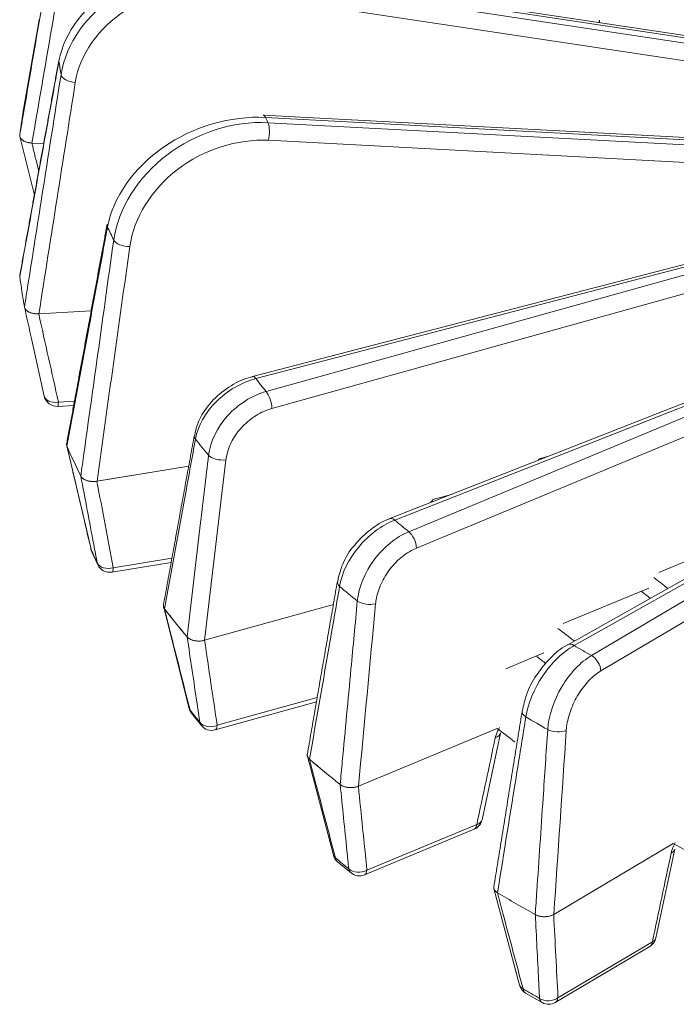
# Model space of a CAD drawing. Extents: x 6 to 3133, y 158 to 2665.
# Drawn here: x 647 to 697, y 179 to 254 of the extents above; entities that cross this region are included whole.
import ezdxf

# ---------------------------------------------------------------- set-up
doc = ezdxf.new("R2010")
doc.units = 0
doc.header["$LTSCALE"] = 0.5
doc.layers.add('1', color=7, linetype='Continuous', lineweight=13)

msp = doc.modelspace()

# ---------------------------------------------------------------- linework, layer by layer
at = {"layer": '1', "color": 250, "linetype": 'Continuous', "lineweight": 13}
for p, q in [((714.512, 249.915), (662.47, 257.783)), ((714.601, 249.73), (662.558, 257.598)), ((662.621, 257.182), (714.66, 249.318)), ((714.522, 247.983), (662.483, 255.847)), ((648.755, 253.64), (647.6, 246.964)), ((691.371, 253.615), (691.35, 253.417)), ((715.18, 243.751), (665.794, 246.384)), ((715.358, 243.581), (665.972, 246.214)), ((666.158, 245.81), (715.542, 243.181)), ((648.208, 244.264), (649.11, 244.225)), ((649.11, 244.225), (648.216, 244.263)), ((715.582, 241.841), (666.198, 244.47)), ((705.561, 237.061), (664.98, 226.503)), ((705.84, 236.916), (665.232, 226.351)), ((666.021, 225.374), (706.139, 236.542)), ((706.463, 235.218), (666.455, 224.081)), ((648.732, 231.284), (652.718, 231.515)), ((652.718, 231.515), (648.741, 231.284)), ((704.459, 227.127), (675.431, 215.712)), ((704.536, 226.899), (675.797, 215.598)), ((676.868, 214.715), (704.74, 226.295)), ((650.223, 224.572), (651.449, 224.643)), ((705.411, 225.09), (677.452, 213.473)), ((650.181, 224.243), (651.388, 224.313)), ((687.504, 220.46), (686.789, 220.261)), ((653.153, 218.553), (660.131, 219.689)), ((660.131, 219.689), (653.161, 218.555)), ((678.705, 217.16), (680.102, 217.549)), ((706.097, 215.772), (688.945, 206.123)), ((706.329, 215.571), (689.436, 206.068)), ((690.757, 205.305), (707.218, 215.058)), ((709.139, 214.597), (691.472, 204.129)), ((654.399, 211.98), (658.86, 212.706)), ((654.291, 211.644), (658.8, 212.378)), ((698.008, 212.492), (695.887, 211.611)), ((688.613, 207.735), (695.106, 210.433)), ((661.336, 206.459), (671.131, 209.186)), ((671.131, 209.186), (661.343, 206.462)), ((684.25, 204.3), (687.129, 205.497)), ((662.3, 199.998), (669.899, 202.113)), ((662.137, 199.65), (669.844, 201.796)), ((673.031, 195.37), (683.594, 199.759)), ((683.594, 199.759), (673.038, 195.373)), ((673.684, 188.99), (682.032, 192.458)), ((673.488, 188.631), (681.836, 192.1)), ((687.885, 185.621), (696.967, 191.002)), ((696.967, 191.002), (687.891, 185.625)), ((688.206, 179.29), (695.384, 183.543)), ((688.005, 178.93), (695.183, 183.182))]:
    msp.add_line(p, q, dxfattribs=at)
for points in [[(647.303, 244.75), (648.395, 240.298)], [(648.207, 229.281), (649.15, 225.025)], [(650.859, 221.284), (651.03, 220.551)], [(651.067, 220.393), (652.705, 213.382)], [(652.764, 213.198), (653.227, 212.2)], [(658.231, 208.959), (660.16, 201.288)], [(660.344, 200.91), (661.096, 199.978)], [(682.435, 192.816), (683.843, 199.411)], [(669.156, 197.661), (671.133, 190.131)], [(695.655, 183.837), (697.083, 190.576)], [(671.456, 189.618), (672.474, 188.778)], [(683.339, 187.584), (685.29, 180.25)], [(685.749, 179.643), (687.001, 178.921)]]:
    msp.add_lwpolyline(points, dxfattribs=at)
for centre, start, end in [((650.123, 225.242), 192.55887, 273.32233), ((653.676, 213.61), 193.20907, 204.29127), ((654.13, 212.631), 205.49704, 279.24319), ((661.127, 201.532), 194.17138, 218.42095), ((661.869, 200.613), 219.4284, 285.55595), ((681.453, 193.023), 300, 347.95467), ((681.453, 193.023), 292.5631, 300), ((672.098, 190.385), 194.76522, 230.07897), ((673.104, 189.554), 230.90367, 292.5631), ((694.674, 184.043), 300.64644, 348.0463), ((686.254, 180.506), 194.94933, 239.65693), ((687.496, 179.79), 240.3406, 300.64644)]:
    msp.add_arc(centre, 1, start, end, dxfattribs=at)
for centre, major_axis, ratio, start_param, end_param in [((694.57, 253.5), (3.205, 0), 0.57735, 3.079743, 3.188324), ((651.256, 250.432), (0.984, -0.179), 0.604694, 3.141426, 3.324788), ((651.412, 249.4), (0.988, -0.156), 0.517458, 3.325572, 4.894854), ((776.957, 239.505), (130, 0), 0.57735, 3.042051, 3.070021), ((776.957, 239.505), (-130, 0), 0.57735, 6.183644, 6.211552), ((665.741, 245.386), (0.053, 0.999), 0.343098, 5.707973, 6.283197), ((783.298, 239.751), (-120.316, 31.706), 0.500409, 0.389586, 0.395537), ((665.927, 244.982), (0.053, 0.999), 0.34318, 4.192168, 5.707952), ((654.919, 237.919), (0.983, -0.182), 0.583942, 3.140908, 3.499075), ((655.383, 236.917), (0.99, -0.139), 0.499357, 3.489236, 5.058518), ((776.957, 239.505), (130, 0), 0.57735, 3.213162, 3.244554), ((776.957, 239.505), (-130, 0), 0.57735, 0.071631, 0.1029), ((665.232, 225.535), (-0.252, 0.968), 0.335452, 5.623509, 6.283197), ((776.957, 255.835), (-122.843, 0), 0.57735, 0.428727, 0.443935), ((666.021, 224.557), (-0.268, 0.963), 0.354615, 4.099215, 5.617652), ((650.123, 225.242), (0.976, 0.217), 0.676048, 3.108121, 4.663674), ((650.123, 225.242), (-0.058, 0.998), 0.081684, 3.141607, 3.972363), ((661.545, 221.879), (0.984, -0.179), 0.56284, 3.129899, 3.668021), ((776.957, 252.321), (127.794, 0), 0.57735, 3.56873, 3.587118), ((776.957, 239.505), (130, 0), 0.57735, 3.387695, 3.419086), ((776.957, 239.505), (-130, 0), 0.57735, 0.246164, 0.277433), ((662.531, 220.659), (0.993, -0.118), 0.483476, 3.653495, 5.220716), ((675.797, 214.782), (0.366, -0.931), 0.459621, 2.433897, 3.141608), ((776.957, 255.835), (-122.843, 0), 0.57735, 0.60326, 0.618468), ((676.868, 213.898), (0.384, -0.923), 0.476941, 0.90649, 2.424927), ((653.676, 213.61), (0.974, 0.229), 0.50422, 3.141445, 3.260568), ((776.957, 232.015), (-128.382, 0), 0.57735, 0.254909, 0.268687), ((653.676, 213.61), (-0.911, -0.411), 0.790112, 6.115172, 6.283248), ((654.13, 212.631), (0.982, 0.187), 0.697069, 3.30014, 4.855692), ((654.13, 212.631), (-0.903, -0.43), 0.787201, 6.098574, 6.283186), ((654.13, 212.631), (-0.161, 0.987), 0.221515, 3.141594, 3.956605), ((776.957, 245.956), (101.26, 0), 0.57735, 3.777405, 3.795175), ((672.421, 210.769), (0.985, -0.172), 0.541953, 3.12509, 3.836317), ((776.957, 252.321), (127.794, 0), 0.57735, 3.743262, 3.761651), ((776.957, 245.139), (102.26, 0), 0.57735, 3.775578, 3.786341), ((776.957, 239.505), (130, 0), 0.57735, 3.562228, 3.593619), ((776.957, 239.505), (-130, 0), 0.57735, 0.420696, 0.451966), ((673.758, 209.666), (0.996, -0.094), 0.470222, 3.814684, 5.381906), ((776.957, 245.139), (-110.26, 0), 0.57735, 0.635223, 0.653975), ((689.436, 205.251), (-0.49, 0.872), 0.569824, 5.50418, 6.289283), ((776.957, 255.835), (-122.843, 0), 0.57735, 0.777793, 0.793001), ((776.957, 243.588), (112.16, 0), 0.57735, 3.775736, 3.786045), ((690.757, 204.488), (-0.51, 0.86), 0.584775, 3.972795, 5.491231), ((661.127, 201.532), (0.97, 0.245), 0.533113, 3.140544, 3.42249), ((776.957, 232.015), (-128.382, 0), 0.57735, 0.429442, 0.44322), ((661.127, 201.532), (-0.783, -0.621), 0.742357, 5.925555, 6.282954), ((686.472, 200.918), (0.987, -0.159), 0.521948, 3.106407, 4.002274), ((776.957, 252.321), (127.794, 0), 0.57735, 3.917795, 3.936184), ((661.869, 200.613), (-0.772, -0.635), 0.737603, 5.912543, 6.283184), ((661.869, 200.613), (0.989, 0.148), 0.714058, 3.498477, 5.054029), ((661.869, 200.613), (-0.268, 0.963), 0.354615, 3.141613, 3.924683), ((682.864, 199.62), (0.978, -0.21), 0.591175, 5.467329, 6.293694), ((776.957, 239.505), (-116, 0), 0.57735, 0.635289, 0.654629), ((688.121, 199.966), (0.998, -0.068), 0.460028, 3.975108, 5.542329), ((776.957, 239.505), (130, 0), 0.57735, 3.736761, 3.768152), ((776.957, 239.505), (-130, 0), 0.57735, 0.595229, 0.626499), ((681.453, 193.023), (0.384, -0.923), 0.476941, 0.000017, 0.731957), ((681.453, 193.023), (0.978, -0.209), 0.591748, 5.466774, 6.285683), ((776.957, 239.505), (-116, 0), 0.57735, 0.809844, 0.862662), ((672.098, 190.385), (0.967, 0.255), 0.562956, 3.140417, 3.587444), ((696.103, 190.784), (0.978, -0.208), 0.566866, 5.638266, 6.295981), ((672.098, 190.385), (-0.642, -0.767), 0.672046, 5.781054, 6.283709), ((776.957, 232.015), (-128.382, 0), 0.57735, 0.603975, 0.617753), ((673.104, 189.554), (-0.631, -0.776), 0.665593, 5.771427, 6.283202), ((673.104, 189.554), (0.995, 0.102), 0.726501, 3.702392, 5.257945), ((673.104, 189.554), (-0.384, 0.923), 0.476941, 3.14161, 3.87355), ((776.957, 239.505), (130, 0), 0.57735, 3.911294, 3.942685), ((776.957, 239.505), (-130, 0), 0.57735, 0.769762, 0.801032), ((694.674, 184.043), (0.51, -0.86), 0.584775, 6.283176, 6.939854), ((694.674, 184.043), (0.978, -0.207), 0.567549, 5.637836, 6.288121), ((686.254, 180.506), (0.966, 0.258), 0.592843, 3.139905, 3.756223), ((776.957, 232.015), (-128.382, 0), 0.57735, 0.778508, 0.792286), ((686.254, 180.506), (-0.505, -0.863), 0.581315, 5.675789, 6.283056), ((687.496, 179.79), (0.999, 0.051), 0.734017, 3.910484, 5.466037), ((687.496, 179.79), (-0.495, -0.869), 0.57336, 5.6689, 6.283189), ((687.496, 179.79), (-0.51, 0.86), 0.584775, 3.141583, 3.798262)]:
    msp.add_ellipse(centre, major_axis=major_axis, ratio=ratio, start_param=start_param, end_param=end_param, dxfattribs=at)
for points, knots in [([(647.29, 244.877), (647.385, 245.431), (647.48, 245.986), (647.954, 248.758), (648.334, 250.975), (649.232, 256.212), (649.75, 259.231), (650.268, 262.25)], [0, 0, 0, 0, 0.09573, 0.09573, 0.47865, 0.47865, 1, 1, 1, 1]), ([(662.558, 257.598), (659.839, 258.01), (656.882, 257.451), (652.292, 254.804), (650.669, 252.712), (650.269, 250.5)], [0, 0, 0, 0, 0.5, 0.5, 1, 1, 1, 1]), ([(650.426, 249.459), (650.802, 251.828), (652.387, 254.068), (656.935, 256.956), (659.901, 257.593), (662.621, 257.182)], [0, 0, 0, 0, 0.5, 0.5, 1, 1, 1, 1]), ([(662.483, 255.847), (660.032, 256.218), (657.376, 255.645), (653.277, 253.035), (651.85, 251.011), (651.512, 248.869)], [0, 0, 0, 0, 0.5, 0.5, 1, 1, 1, 1]), ([(650.269, 250.5), (650.173, 249.978), (650.078, 249.456), (649.602, 246.845), (649.222, 244.756), (648.324, 239.823), (647.807, 236.978), (647.29, 234.134)], [0, 0, 0, 0, 0.095722, 0.095722, 0.478609, 0.478609, 1, 1, 1, 1]), ([(647.644, 231.796), (647.733, 232.359), (647.822, 232.923), (648.265, 235.741), (648.62, 237.996), (649.458, 243.32), (649.942, 246.39), (650.426, 249.459)], [0, 0, 0, 0, 0.09573, 0.09573, 0.47865, 0.47865, 1, 1, 1, 1]), ([(665.972, 246.214), (663.334, 246.355), (660.457, 245.501), (655.971, 242.396), (654.372, 240.141), (653.96, 237.888)], [0, 0, 0, 0, 0.5, 0.5, 1, 1, 1, 1]), ([(654.428, 236.879), (654.769, 239.284), (656.281, 241.68), (660.656, 245.019), (663.521, 245.95), (666.158, 245.81)], [0, 0, 0, 0, 0.5, 0.5, 1, 1, 1, 1]), ([(647.289, 244.872), (647.282, 244.809), (647.292, 244.744), (647.35, 244.621), (647.398, 244.561), (647.523, 244.457), (647.602, 244.41), (647.779, 244.335), (647.88, 244.306), (648.057, 244.275), (648.132, 244.267), (648.208, 244.264)], [0, 0, 0, 0, 0.214283, 0.214283, 0.4287, 0.4287, 0.641387, 0.641387, 0.85457, 0.85457, 1, 1, 1, 1]), ([(648.216, 244.263), (648.103, 244.268), (647.99, 244.284), (647.783, 244.336), (647.685, 244.373), (647.521, 244.462), (647.451, 244.515), (647.348, 244.63), (647.313, 244.693), (647.287, 244.796), (647.285, 244.837), (647.29, 244.877)], [0, 0, 0, 0, 0.217955, 0.217955, 0.436027, 0.436027, 0.652368, 0.652368, 0.866578, 0.866578, 1, 1, 1, 1]), ([(666.198, 244.47), (663.821, 244.597), (661.257, 243.761), (657.317, 240.745), (655.958, 238.579), (655.654, 236.405)], [0, 0, 0, 0, 0.5, 0.5, 1, 1, 1, 1]), ([(653.96, 237.888), (653.862, 237.356), (653.763, 236.824), (653.271, 234.164), (652.877, 232.036), (651.947, 227.011), (651.411, 224.113), (650.876, 221.215)], [0, 0, 0, 0, 0.095722, 0.095722, 0.478609, 0.478609, 1, 1, 1, 1]), ([(651.928, 218.948), (652.007, 219.521), (652.087, 220.093), (652.485, 222.954), (652.804, 225.242), (653.558, 230.647), (653.993, 233.763), (654.428, 236.879)], [0, 0, 0, 0, 0.09573, 0.09573, 0.47865, 0.47865, 1, 1, 1, 1]), ([(647.3, 234.273), (647.299, 234.268), (647.298, 234.264), (647.287, 234.219), (647.284, 234.178), (647.289, 234.138)], [0, 0, 0, 0, 0.103185, 0.103185, 1, 1, 1, 1]), ([(648.741, 231.284), (648.628, 231.277), (648.512, 231.282), (648.292, 231.313), (648.185, 231.339), (647.996, 231.41), (647.911, 231.455), (647.775, 231.558), (647.722, 231.616), (647.666, 231.716), (647.651, 231.755), (647.644, 231.796)], [0, 0, 0, 0, 0.217955, 0.217955, 0.436027, 0.436027, 0.652368, 0.652368, 0.866578, 0.866578, 1, 1, 1, 1]), ([(647.645, 231.791), (647.656, 231.728), (647.687, 231.665), (647.781, 231.549), (647.846, 231.495), (648, 231.405), (648.092, 231.367), (648.289, 231.311), (648.397, 231.293), (648.581, 231.28), (648.657, 231.279), (648.732, 231.284)], [0, 0, 0, 0, 0.214283, 0.214283, 0.4287, 0.4287, 0.641387, 0.641387, 0.85457, 0.85457, 1, 1, 1, 1]), ([(664.98, 226.494), (664.942, 226.487), (664.386, 226.379), (663.312, 225.857), (661.962, 224.805), (660.976, 223.469), (660.668, 222.53), (660.589, 222.058)], [0, 0, 0, 0, 0.017956, 0.264927, 0.515727, 0.769336, 1, 1, 1, 1]), ([(665.232, 226.351), (664.135, 226.065), (663.057, 225.435), (661.384, 223.759), (660.818, 222.741), (660.644, 221.755)], [0, 0, 0, 0, 0.5, 0.5, 1, 1, 1, 1]), ([(661.637, 220.526), (661.766, 221.567), (662.288, 222.641), (663.886, 224.408), (664.936, 225.073), (666.021, 225.374)], [0, 0, 0, 0, 0.5, 0.5, 1, 1, 1, 1]), ([(666.455, 224.081), (666.052, 223.969), (665.645, 223.79), (664.892, 223.328), (664.534, 223.04), (663.917, 222.393), (663.649, 222.027), (663.238, 221.268), (663.09, 220.865), (662.991, 220.375), (662.976, 220.278), (662.965, 220.182)], [0, 0, 0, 0, 0.235495, 0.235495, 0.470978, 0.470978, 0.706635, 0.706635, 0.942602, 0.942602, 1, 1, 1, 1]), ([(660.644, 221.755), (660.398, 220.406), (660.152, 219.058), (659.368, 214.757), (658.83, 211.805), (658.292, 208.853)], [0, 0, 0, 0, 0.313634, 0.313634, 1, 1, 1, 1]), ([(650.876, 221.215), (650.849, 221.277), (650.84, 221.343), (650.85, 221.41), (650.851, 221.413), (650.851, 221.416)], [0, 0, 0, 0, 0.953049, 0.953049, 1, 1, 1, 1]), ([(650.848, 221.412), (650.844, 221.388), (650.843, 221.364), (650.847, 221.299), (650.857, 221.259), (650.874, 221.22)], [0, 0, 0, 0, 0.376155, 0.376155, 1, 1, 1, 1]), ([(650.874, 221.22), (651.005, 220.659), (651.136, 220.098), (651.751, 217.466), (652.237, 215.395), (652.723, 213.325)], [0, 0, 0, 0, 0.21312, 0.21312, 1, 1, 1, 1]), ([(660.01, 206.726), (660.078, 207.305), (660.146, 207.885), (660.488, 210.783), (660.761, 213.102), (661.235, 217.122), (661.436, 218.824), (661.637, 220.526)], [0, 0, 0, 0, 0.126009, 0.126009, 0.630047, 0.630047, 1, 1, 1, 1]), ([(653.161, 218.555), (653.053, 218.537), (652.937, 218.53), (652.711, 218.538), (652.598, 218.553), (652.39, 218.604), (652.293, 218.64), (652.128, 218.727), (652.058, 218.78), (651.973, 218.872), (651.947, 218.91), (651.928, 218.948)], [0, 0, 0, 0, 0.217955, 0.217955, 0.436027, 0.436027, 0.652368, 0.652368, 0.866578, 0.866578, 1, 1, 1, 1]), ([(653.181, 212.338), (653.091, 212.807), (653.002, 213.277), (652.584, 215.478), (652.257, 217.211), (651.93, 218.944)], [0, 0, 0, 0, 0.21312, 0.21312, 1, 1, 1, 1]), ([(651.93, 218.944), (651.96, 218.883), (652.009, 218.824), (652.136, 218.719), (652.216, 218.673), (652.396, 218.599), (652.497, 218.571), (652.708, 218.536), (652.82, 218.529), (653.005, 218.534), (653.081, 218.541), (653.153, 218.553)], [0, 0, 0, 0, 0.214283, 0.214283, 0.4287, 0.4287, 0.641387, 0.641387, 0.85457, 0.85457, 1, 1, 1, 1]), ([(675.797, 215.598), (674.802, 215.206), (673.822, 214.472), (672.294, 212.635), (671.771, 211.562), (671.604, 210.559)], [0, 0, 0, 0, 0.5, 0.5, 1, 1, 1, 1]), ([(675.432, 215.704), (675.397, 215.693), (674.882, 215.528), (673.905, 214.896), (673.119, 214.142), (672.754, 213.695)], [0, 0, 0, 0, 0.035047, 0.517861, 1, 1, 1, 1]), ([(672.952, 209.447), (673.059, 210.5), (673.52, 211.624), (674.948, 213.544), (675.89, 214.309), (676.868, 214.715)], [0, 0, 0, 0, 0.5, 0.5, 1, 1, 1, 1]), ([(672.754, 213.695), (672.748, 213.689), (672.336, 213.286), (671.823, 212.304), (671.536, 211.391), (671.468, 210.943)], [0, 0, 0, 0, 0.007815, 0.53834, 1, 1, 1, 1]), ([(677.452, 213.473), (677.089, 213.322), (676.723, 213.104), (676.047, 212.571), (675.727, 212.248), (675.177, 211.543), (674.939, 211.151), (674.576, 210.352), (674.447, 209.935), (674.363, 209.436), (674.351, 209.338), (674.341, 209.241)], [0, 0, 0, 0, 0.235495, 0.235495, 0.470978, 0.470978, 0.706635, 0.706635, 0.942602, 0.942602, 1, 1, 1, 1]), ([(671.604, 210.559), (671.365, 209.185), (671.125, 207.812), (670.361, 203.433), (669.838, 200.427), (669.314, 197.422)], [0, 0, 0, 0, 0.313634, 0.313634, 1, 1, 1, 1]), ([(658.216, 209.183), (658.214, 209.176), (658.212, 209.169), (658.196, 209.099), (658.201, 209.034), (658.238, 208.933), (658.26, 208.894), (658.289, 208.857)], [0, 0, 0, 0, 0.064479, 0.064479, 0.637323, 0.637323, 1, 1, 1, 1]), ([(658.292, 208.853), (658.247, 208.911), (658.218, 208.975), (658.204, 209.074), (658.205, 209.111), (658.211, 209.147)], [0, 0, 0, 0, 0.640742, 0.640742, 1, 1, 1, 1]), ([(658.289, 208.857), (658.427, 208.31), (658.564, 207.762), (659.211, 205.194), (659.721, 203.174), (660.232, 201.153)], [0, 0, 0, 0, 0.21312, 0.21312, 1, 1, 1, 1]), ([(671.646, 195.499), (671.7, 196.085), (671.755, 196.671), (672.029, 199.6), (672.249, 201.944), (672.629, 206.007), (672.791, 207.727), (672.952, 209.447)], [0, 0, 0, 0, 0.126009, 0.126009, 0.630047, 0.630047, 1, 1, 1, 1]), ([(661.343, 206.462), (661.242, 206.433), (661.13, 206.415), (660.905, 206.4), (660.789, 206.404), (660.569, 206.433), (660.462, 206.459), (660.274, 206.528), (660.189, 206.573), (660.078, 206.655), (660.04, 206.69), (660.01, 206.726)], [0, 0, 0, 0, 0.217955, 0.217955, 0.436027, 0.436027, 0.652368, 0.652368, 0.866578, 0.866578, 1, 1, 1, 1]), ([(660.979, 200.228), (660.91, 200.689), (660.841, 201.15), (660.519, 203.315), (660.266, 205.018), (660.013, 206.722)], [0, 0, 0, 0, 0.21312, 0.21312, 1, 1, 1, 1]), ([(660.013, 206.722), (660.062, 206.664), (660.127, 206.611), (660.284, 206.521), (660.377, 206.483), (660.576, 206.429), (660.684, 206.411), (660.902, 206.398), (661.015, 206.402), (661.196, 206.426), (661.268, 206.441), (661.336, 206.459)], [0, 0, 0, 0, 0.214283, 0.214283, 0.4287, 0.4287, 0.641387, 0.641387, 0.85457, 0.85457, 1, 1, 1, 1]), ([(689.436, 206.068), (688.574, 205.582), (687.721, 204.755), (686.383, 202.773), (685.921, 201.65), (685.766, 200.631)], [0, 0, 0, 0, 0.5, 0.5, 1, 1, 1, 1]), ([(688.946, 206.115), (688.916, 206.1), (688.456, 205.879), (687.616, 205.159), (686.939, 204.338), (686.633, 203.873)], [0, 0, 0, 0, 0.035255, 0.527, 1, 1, 1, 1]), ([(687.427, 199.672), (687.508, 200.734), (687.895, 201.9), (689.108, 203.954), (689.915, 204.808), (690.757, 205.305)], [0, 0, 0, 0, 0.5, 0.5, 1, 1, 1, 1]), ([(686.633, 203.873), (686.617, 203.853), (686.249, 203.399), (685.809, 202.396), (685.575, 201.501), (685.521, 201.087)], [0, 0, 0, 0, 0.024998, 0.562209, 1, 1, 1, 1]), ([(691.472, 204.129), (691.16, 203.944), (690.846, 203.692), (690.268, 203.095), (689.996, 202.742), (689.529, 201.985), (689.328, 201.571), (689.025, 200.739), (688.918, 200.31), (688.853, 199.804), (688.843, 199.704), (688.836, 199.606)], [0, 0, 0, 0, 0.235495, 0.235495, 0.470978, 0.470978, 0.706635, 0.706635, 0.942602, 0.942602, 1, 1, 1, 1]), ([(685.766, 200.631), (685.54, 199.234), (685.314, 197.837), (684.594, 193.383), (684.1, 190.326), (683.607, 187.269)], [0, 0, 0, 0, 0.313634, 0.313634, 1, 1, 1, 1]), ([(683.443, 199.056), (683.482, 199.234), (683.551, 199.425), (683.685, 199.686), (683.728, 199.76), (683.774, 199.833)], [0, 0, 0, 0, 0.717998, 0.717998, 1, 1, 1, 1]), ([(686.481, 185.61), (686.521, 186.2), (686.56, 186.791), (686.759, 189.744), (686.918, 192.107), (687.193, 196.203), (687.31, 197.938), (687.427, 199.672)], [0, 0, 0, 0, 0.126009, 0.126009, 0.630047, 0.630047, 1, 1, 1, 1]), ([(669.147, 197.815), (669.14, 197.783), (669.138, 197.75), (669.146, 197.655), (669.17, 197.591), (669.237, 197.495), (669.27, 197.459), (669.31, 197.425)], [0, 0, 0, 0, 0.237815, 0.237815, 0.704521, 0.704521, 1, 1, 1, 1]), ([(669.314, 197.422), (669.252, 197.475), (669.205, 197.535), (669.148, 197.658), (669.138, 197.724), (669.147, 197.792), (669.148, 197.796), (669.149, 197.8)], [0, 0, 0, 0, 0.483592, 0.483592, 0.96721, 0.96721, 1, 1, 1, 1]), ([(669.31, 197.425), (669.45, 196.892), (669.59, 196.359), (670.248, 193.856), (670.767, 191.888), (671.287, 189.92)], [0, 0, 0, 0, 0.21312, 0.21312, 1, 1, 1, 1]), ([(673.038, 195.373), (672.947, 195.335), (672.842, 195.305), (672.625, 195.268), (672.509, 195.26), (672.284, 195.267), (672.172, 195.282), (671.965, 195.331), (671.868, 195.366), (671.734, 195.436), (671.687, 195.467), (671.646, 195.499)], [0, 0, 0, 0, 0.217955, 0.217955, 0.436027, 0.436027, 0.652368, 0.652368, 0.866578, 0.866578, 1, 1, 1, 1]), ([(672.302, 189.083), (672.255, 189.539), (672.209, 189.994), (671.991, 192.131), (671.82, 193.813), (671.65, 195.496)], [0, 0, 0, 0, 0.21312, 0.21312, 1, 1, 1, 1]), ([(671.65, 195.496), (671.715, 195.444), (671.796, 195.398), (671.977, 195.325), (672.08, 195.297), (672.292, 195.264), (672.404, 195.257), (672.623, 195.266), (672.733, 195.281), (672.904, 195.323), (672.97, 195.344), (673.031, 195.37)], [0, 0, 0, 0, 0.214283, 0.214283, 0.4287, 0.4287, 0.641387, 0.641387, 0.85457, 0.85457, 1, 1, 1, 1]), ([(696.814, 190.284), (696.853, 190.467), (696.919, 190.664), (697.041, 190.938), (697.08, 191.016), (697.121, 191.094)], [0, 0, 0, 0, 0.717998, 0.717998, 1, 1, 1, 1]), ([(683.329, 187.73), (683.317, 187.668), (683.323, 187.604), (683.371, 187.482), (683.414, 187.422), (683.509, 187.334), (683.553, 187.302), (683.601, 187.272)], [0, 0, 0, 0, 0.375753, 0.375753, 0.757996, 0.757996, 1, 1, 1, 1]), ([(683.607, 187.269), (683.53, 187.315), (683.465, 187.369), (683.372, 187.486), (683.343, 187.549), (683.326, 187.649), (683.326, 187.685), (683.332, 187.722)], [0, 0, 0, 0, 0.389877, 0.389877, 0.779776, 0.779776, 1, 1, 1, 1]), ([(683.601, 187.272), (683.74, 186.753), (683.878, 186.234), (684.528, 183.798), (685.04, 181.881), (685.553, 179.965)], [0, 0, 0, 0, 0.21312, 0.21312, 1, 1, 1, 1]), ([(687.891, 185.625), (687.812, 185.578), (687.718, 185.538), (687.515, 185.48), (687.404, 185.461), (687.18, 185.445), (687.065, 185.448), (686.846, 185.476), (686.74, 185.501), (686.587, 185.557), (686.531, 185.582), (686.481, 185.61)], [0, 0, 0, 0, 0.217955, 0.217955, 0.436027, 0.436027, 0.652368, 0.652368, 0.866578, 0.866578, 1, 1, 1, 1]), ([(686.487, 185.607), (686.566, 185.562), (686.659, 185.525), (686.86, 185.471), (686.97, 185.454), (687.189, 185.443), (687.301, 185.447), (687.514, 185.478), (687.617, 185.504), (687.773, 185.562), (687.832, 185.59), (687.885, 185.621)], [0, 0, 0, 0, 0.214283, 0.214283, 0.4287, 0.4287, 0.641387, 0.641387, 0.85457, 0.85457, 1, 1, 1, 1]), ([(686.804, 179.243), (686.781, 179.695), (686.758, 180.147), (686.652, 182.268), (686.569, 183.937), (686.487, 185.607)], [0, 0, 0, 0, 0.21312, 0.21312, 1, 1, 1, 1])]:
    msp.add_open_spline(points, degree=3, knots=knots, dxfattribs=at)
for points, degree in [([(651.181, 261.558), (650.191, 255.793), (649.203, 250.028), (648.216, 244.263)], 3), ([(650.273, 250.612), (648.776, 242.424), (647.297, 234.236)], 2), ([(650.426, 249.459), (650.369, 249.807), (650.317, 250.154), (650.269, 250.5)], 3), ([(651.512, 248.869), (650.587, 243.007), (649.663, 237.146), (648.741, 231.284)], 3), ([(648.208, 244.264), (648.381, 243.555), (648.555, 242.846), (648.729, 242.137)], 3), ([(653.937, 238.101), (652.387, 229.758), (650.855, 221.416)], 2), ([(654.428, 236.879), (654.268, 237.216), (654.112, 237.552), (653.96, 237.888)], 3), ([(655.654, 236.405), (654.821, 230.455), (653.991, 224.505), (653.161, 218.555)], 3), ([(647.29, 234.134), (647.286, 234.167), (647.287, 234.201), (647.293, 234.234)], 3), ([(648.198, 229.298), (648.013, 230.129), (647.829, 230.96), (647.645, 231.791)], 3), ([(648.732, 231.284), (649.228, 229.046), (649.724, 226.809), (650.223, 224.572)], 3), ([(660.563, 222.058), (659.382, 215.602), (658.215, 209.148)], 2), ([(662.965, 220.182), (662.423, 215.608), (661.883, 211.035), (661.343, 206.462)], 3), ([(686.789, 220.261), (686.757, 220.221), (686.725, 220.181), (686.693, 220.141)], 3), ([(653.153, 218.553), (653.567, 216.362), (653.982, 214.17), (654.399, 211.98)], 3), ([(678.705, 217.16), (678.642, 217.082), (678.58, 217.004), (678.517, 216.926)], 3), ([(671.437, 210.941), (670.288, 204.369), (669.152, 197.801)], 2), ([(674.341, 209.241), (673.906, 204.618), (673.472, 199.995), (673.038, 195.373)], 3), ([(661.336, 206.459), (661.656, 204.305), (661.977, 202.151), (662.3, 199.998)], 3), ([(685.486, 201.078), (684.405, 194.398), (683.335, 187.723)], 2), ([(688.836, 199.606), (688.52, 194.946), (688.205, 190.285), (687.891, 185.625)], 3), ([(682.032, 192.458), (682.502, 194.657), (682.972, 196.856), (683.443, 199.056)], 3), ([(673.031, 195.37), (673.248, 193.242), (673.465, 191.116), (673.684, 188.99)], 3), ([(695.384, 183.543), (695.86, 185.79), (696.337, 188.037), (696.814, 190.284)], 3), ([(687.885, 185.621), (687.991, 183.51), (688.098, 181.4), (688.206, 179.29)], 3)]:
    msp.add_open_spline(points, degree=degree, dxfattribs=at)

doc.saveas('drawing.dxf')
